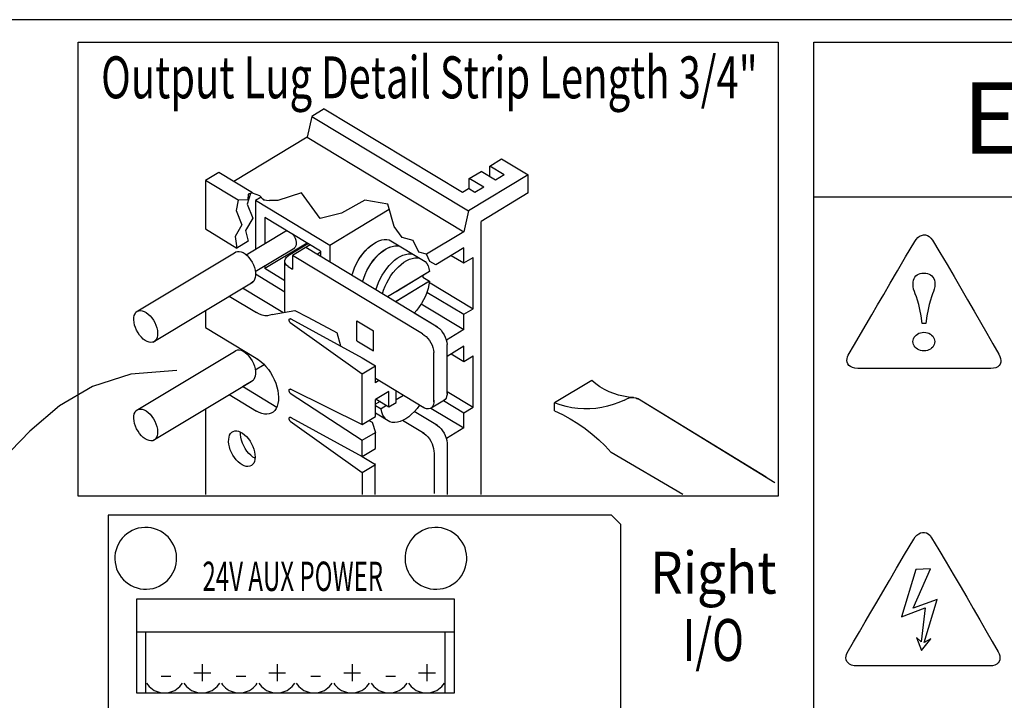
# Model space of a CAD drawing. Extents: x 1.5 to 72.6, y 2.8 to 54.9.
# Drawn here: x 40.5 to 42.9, y 31.2 to 32.8 of the extents above; entities that cross this region are included whole.
import ezdxf
from ezdxf.enums import TextEntityAlignment as Align

# ---------------------------------------------------------------- set-up
doc = ezdxf.new("R2010")
doc.units = 0
doc.header["$LTSCALE"] = 2
doc.header["$MEASUREMENT"] = 0
doc.layers.add('ART', color=2, linetype='CONTINUOUS')
doc.styles.add('Arial', font='ARIALUNI.TTF')

msp = doc.modelspace()

# ---------------------------------------------------------------- linework, layer by layer
at = {"layer": 'ART', "linetype": 'Continuous'}
msp.add_line((45.639, 32.8397), (34.639, 32.8397), dxfattribs=at)
at = {"layer": 'ART'}
for p, q in [((42.434, 29.9664), (42.434, 32.7859)), ((40.9758, 31.3032), (40.9758, 31.263)), ((41.1544, 31.3032), (41.1544, 31.263)), ((41.3329, 31.3032), (41.3329, 31.263)), ((41.5114, 31.3032), (41.5114, 31.263)), ((40.8777, 31.2751), (40.9008, 31.2751)), ((40.9557, 31.2831), (40.9959, 31.2831)), ((41.0562, 31.2751), (41.0793, 31.2751)), ((41.1342, 31.2831), (41.1745, 31.2831)), ((41.2347, 31.2751), (41.2579, 31.2751)), ((41.3128, 31.2831), (41.353, 31.2831)), ((41.4133, 31.2751), (41.4364, 31.2751)), ((41.4913, 31.2831), (41.5315, 31.2831))]:
    msp.add_line(p, q, dxfattribs=at)
for points in [[(40.6799, 32.7859), (42.3486, 32.7859), (42.3486, 31.7042), (40.6799, 31.7042), (40.6799, 32.7859)], [(42.434, 32.7859), (45.566, 32.7859)], [(41.2666, 32.6269), (41.2371, 32.6092), (41.2255, 32.5593)], [(41.2371, 32.6092), (41.6105, 32.384)], [(41.2666, 32.6269), (41.5961, 32.4286)], [(41.2255, 32.5593), (41.0508, 32.4538)], [(41.2255, 32.5593), (41.5992, 32.3341)], [(41.6609, 32.4906), (41.6894, 32.5077)], [(41.6956, 32.4696), (41.6609, 32.4906)], [(41.6609, 32.4659), (41.6609, 32.4906)], [(41.6894, 32.5077), (41.7526, 32.4696)], [(41.015, 32.4753), (40.9834, 32.4562)], [(41.0952, 32.4269), (41.015, 32.4753)], [(41.7526, 32.4696), (41.6105, 32.384)], [(41.6118, 32.461), (41.6403, 32.4782)], [(41.675, 32.4573), (41.6403, 32.4782)], [(41.6956, 32.4696), (41.675, 32.4573)], [(41.7526, 32.4267), (41.7526, 32.4696)], [(41.0613, 32.4092), (40.9834, 32.4562)], [(40.9834, 32.4562), (40.9834, 32.3408)], [(41.6467, 32.4401), (41.6118, 32.461)], [(41.6118, 32.4361), (41.6118, 32.461)], [(41.0947, 32.4272), (41.0855, 32.4235), (41.0842, 32.41), (41.0613, 32.4092), (41.0564, 32.3845), (41.0703, 32.3507), (41.0541, 32.3228), (41.0582, 32.2954)], [(41.0909, 32.4251), (41.0826, 32.3996)], [(41.0945, 32.4272), (41.1119, 32.4208), (41.122, 32.41), (41.1361, 32.4087)], [(41.4332, 32.3467), (41.418, 32.4001), (41.3633, 32.4098), (41.3075, 32.3781), (41.2566, 32.366), (41.2124, 32.4267), (41.1556, 32.4084), (41.1361, 32.4087)], [(41.5961, 32.4286), (41.6103, 32.4371)], [(41.6259, 32.4275), (41.6103, 32.4371)], [(41.6467, 32.4401), (41.6259, 32.4275)], [(41.7526, 32.4267), (41.6403, 32.3588)], [(42.434, 32.4178), (45.566, 32.4178)], [(41.0826, 32.3996), (41.0963, 32.3663), (41.0785, 32.3373)], [(41.116, 32.4165), (41.1027, 32.4084)], [(41.28, 32.3016), (41.1027, 32.4084), (41.1027, 32.2927)], [(41.1235, 32.4098), (41.1204, 32.4119)], [(41.4216, 32.3869), (41.28, 32.3016)], [(41.6105, 32.384), (41.5992, 32.3341)], [(41.1248, 32.3684), (41.1248, 32.3062)], [(41.2577, 32.2882), (41.1248, 32.3684)], [(41.6403, 32.2181), (41.6403, 32.3588)], [(40.9834, 32.3408), (41.0582, 32.2954)], [(41.0785, 32.3373), (41.0852, 32.3118)], [(41.0803, 32.2793), (41.1728, 32.3351)], [(41.1728, 32.3351), (41.1752, 32.3362), (41.1775, 32.3365)], [(41.1916, 32.3282), (41.1947, 32.3236), (41.197, 32.3188), (41.1988, 32.3139), (41.1998, 32.3088), (41.1998, 32.3043), (41.1991, 32.3005), (41.1975, 32.2976), (41.1949, 32.2954)], [(41.5324, 32.2557), (41.518, 32.2629), (41.51, 32.2804), (41.4918, 32.2852), (41.4784, 32.3131), (41.4522, 32.3206), (41.4332, 32.3467)], [(41.5992, 32.3341), (41.51, 32.2804)], [(42.8554, 32.0082), (42.5387, 32.0082), (42.5317, 32.0087), (42.5259, 32.0102), (42.5212, 32.0126), (42.5175, 32.0156), (42.5149, 32.0191), (42.5132, 32.0231), (42.5125, 32.0273), (42.5128, 32.0316), (42.5138, 32.0358), (42.5157, 32.0399), (42.5307, 32.0657), (42.5449, 32.0899), (42.5584, 32.1132), (42.572, 32.1364), (42.5858, 32.1601), (42.6003, 32.185), (42.616, 32.2118), (42.6333, 32.2413), (42.6525, 32.274), (42.6741, 32.3108), (42.6776, 32.3159), (42.6816, 32.3201), (42.6859, 32.3233), (42.6905, 32.3255), (42.6952, 32.3266), (42.6999, 32.3266), (42.7045, 32.3254), (42.7089, 32.3229), (42.713, 32.3192), (42.7167, 32.3141), (42.7342, 32.2848), (42.7513, 32.2559), (42.768, 32.2274), (42.7844, 32.1994), (42.8004, 32.1719), (42.816, 32.1449), (42.8313, 32.1184), (42.8462, 32.0924), (42.8608, 32.0669), (42.8751, 32.0421), (42.8775, 32.0371), (42.879, 32.0322), (42.8796, 32.0275), (42.8792, 32.023), (42.8778, 32.0189), (42.8755, 32.0154), (42.8721, 32.0124), (42.8676, 32.0101), (42.8621, 32.0087), (42.8554, 32.0082)], [(41.0852, 32.3118), (41.0582, 32.2954)], [(41.226, 32.3072), (41.1248, 32.2463)], [(41.2286, 32.3059), (41.1806, 32.2769)], [(41.2332, 32.3029), (41.1908, 32.2774)], [(41.28, 32.3016), (41.28, 32.2616)], [(41.3324, 32.2299), (41.3353, 32.239), (41.3386, 32.2479), (41.3427, 32.2568), (41.3473, 32.2654), (41.3525, 32.2734), (41.3581, 32.2812), (41.364, 32.2882), (41.3705, 32.2949), (41.3769, 32.3005), (41.3836, 32.3053), (41.3903, 32.3094), (41.3967, 32.3126), (41.4034, 32.3147)], [(41.3527, 32.2739), (41.3584, 32.2815), (41.3643, 32.2887), (41.3707, 32.2949), (41.3772, 32.3008), (41.3836, 32.3056), (41.3903, 32.3096), (41.3969, 32.3126), (41.4034, 32.3147), (41.4095, 32.3158), (41.4154, 32.3158), (41.4211, 32.315)], [(41.3579, 32.2149), (41.3605, 32.2237), (41.364, 32.2326), (41.3682, 32.2415), (41.3728, 32.2501), (41.3779, 32.2581), (41.3836, 32.2659), (41.3895, 32.2731), (41.3957, 32.2796), (41.4021, 32.2852), (41.4088, 32.29), (41.4154, 32.2941), (41.4221, 32.2973), (41.4286, 32.2994), (41.4347, 32.3005), (41.4409, 32.3005), (41.4465, 32.2997)], [(41.3802, 32.2613), (41.3859, 32.2688), (41.3921, 32.2758), (41.3985, 32.282), (41.4052, 32.2874), (41.4119, 32.2919), (41.4185, 32.2957), (41.425, 32.2984), (41.4316, 32.3), (41.4378, 32.3008)], [(41.4211, 32.315), (41.5072, 32.2629)], [(41.4211, 32.315), (41.4373, 32.3051)], [(40.8184, 32.143), (41.0523, 32.2839)], [(41.0523, 32.2839), (41.0557, 32.286), (41.0595, 32.2874), (41.0636, 32.2874), (41.0682, 32.2863), (41.0729, 32.2844), (41.0778, 32.2815), (41.0824, 32.2774), (41.0868, 32.2726), (41.0909, 32.2672), (41.0947, 32.2613), (41.0978, 32.2552), (41.1001, 32.2487), (41.1019, 32.2423), (41.1027, 32.2361)], [(41.1022, 32.2396), (41.196, 32.296)], [(41.1728, 32.2659), (41.1741, 32.2699), (41.1767, 32.2734), (41.1806, 32.2769)], [(41.1908, 32.2774), (41.1908, 32.245)], [(41.5005, 32.0906), (41.1908, 32.2774)], [(41.5368, 32.107), (41.2224, 32.2965)], [(41.2577, 32.2852), (41.2494, 32.2801)], [(41.2577, 32.2882), (41.2577, 32.275)], [(41.3897, 32.1956), (41.3923, 32.2044), (41.3959, 32.2135), (41.4, 32.2221), (41.4047, 32.2307), (41.4098, 32.239), (41.4154, 32.2466), (41.4214, 32.2538), (41.4275, 32.2603), (41.434, 32.2662), (41.4406, 32.271), (41.4473, 32.275), (41.454, 32.278), (41.4604, 32.2801), (41.4666, 32.2812), (41.4728, 32.2815), (41.4784, 32.2804)], [(41.5992, 32.296), (41.5324, 32.2557)], [(41.5691, 32.2777), (41.5992, 32.2597), (41.5992, 32.296)], [(41.1731, 32.1427), (41.1728, 32.1443), (41.1728, 32.2659)], [(41.1803, 32.2511), (41.1767, 32.2543), (41.1741, 32.2581), (41.1728, 32.2619)], [(41.4052, 32.1862), (41.408, 32.195), (41.4116, 32.2042), (41.4157, 32.2127), (41.4203, 32.2213), (41.4255, 32.2297), (41.4309, 32.2372), (41.437, 32.2444), (41.4432, 32.2509), (41.4496, 32.2565), (41.4563, 32.2616), (41.463, 32.2656), (41.4697, 32.2686), (41.4761, 32.2707), (41.4823, 32.2718), (41.4884, 32.2721), (41.4938, 32.271)], [(41.5072, 32.2629), (41.5111, 32.2584), (41.5139, 32.2527), (41.5162, 32.2463), (41.5175, 32.2393)], [(41.5149, 32.2149), (41.6213, 32.1507), (41.6213, 32.2729)], [(41.5992, 32.2597), (41.6213, 32.2729)], [(41.1027, 32.2396), (41.1027, 32.2302), (41.1022, 32.2248), (41.1006, 32.2203), (41.0983, 32.2165), (41.0955, 32.2138), (41.0919, 32.2119)], [(41.1728, 32.1905), (41.1027, 32.2329)], [(41.1248, 32.253), (41.1248, 32.2463)], [(41.1728, 32.2173), (41.1248, 32.2463)], [(41.1803, 32.2511), (41.1908, 32.245)], [(41.5175, 32.2393), (41.4172, 32.1789)], [(41.5175, 32.2393), (41.4378, 32.1913)], [(41.5018, 32.2299), (41.5018, 32.2259)], [(41.5162, 32.2458), (41.517, 32.2428), (41.5175, 32.2393)], [(42.6917, 32.1152), (42.6892, 32.1336), (42.6865, 32.1488), (42.6837, 32.1611), (42.6808, 32.1711), (42.6781, 32.1793), (42.6755, 32.1861), (42.6734, 32.1921), (42.6717, 32.1976), (42.6706, 32.2033), (42.6702, 32.2095), (42.6705, 32.2143), (42.6713, 32.2186), (42.6728, 32.2225), (42.6747, 32.2259), (42.6772, 32.2288), (42.6801, 32.2312), (42.6835, 32.2331), (42.6873, 32.2344), (42.6915, 32.2352), (42.6961, 32.2355), (42.7007, 32.2352), (42.7049, 32.2344), (42.7088, 32.2331), (42.7122, 32.2312), (42.7152, 32.2288), (42.7176, 32.2259), (42.7196, 32.2225), (42.7211, 32.2186), (42.7219, 32.2143), (42.7222, 32.2095), (42.7218, 32.2033), (42.7207, 32.1976), (42.719, 32.1921), (42.7169, 32.1861), (42.7143, 32.1793), (42.7116, 32.1711), (42.7087, 32.1611), (42.7059, 32.1488), (42.7031, 32.1336), (42.7007, 32.1152), (42.6917, 32.1152)], [(40.858, 32.071), (41.097, 32.2149)], [(41.5175, 32.2165), (41.4363, 32.1674)], [(41.5175, 32.2165), (41.4378, 32.1682)], [(41.5175, 32.2165), (41.5162, 32.2076), (41.5139, 32.1988), (41.5111, 32.1897), (41.5075, 32.1805), (41.5031, 32.1717), (41.4985, 32.1634), (41.4931, 32.155), (41.4874, 32.1475), (41.4812, 32.1403)], [(41.5018, 32.2259), (41.5175, 32.2165)], [(41.6399, 32.2188), (41.6399, 31.7076)], [(41.1677, 32.1419), (41.0716, 32.1999)], [(41.5113, 32.1905), (41.5992, 32.1376)], [(41.04, 32.1805), (41.1053, 32.1413)], [(41.4977, 32.1623), (41.5992, 32.1011)], [(40.8609, 32.0721), (40.8573, 32.0708), (40.8531, 32.0702), (40.8488, 32.0708), (40.8441, 32.0724), (40.8395, 32.075), (40.8349, 32.0785), (40.8305, 32.0828), (40.8264, 32.0879), (40.8226, 32.0933), (40.8192, 32.0995), (40.8164, 32.1056), (40.8143, 32.1118), (40.8131, 32.118), (40.8125, 32.1239), (40.8128, 32.1295), (40.8136, 32.1344), (40.8154, 32.1387), (40.8177, 32.1422), (40.8208, 32.1446), (40.8244, 32.1459), (40.8285, 32.1464), (40.8326, 32.1459), (40.8372, 32.1443), (40.8418, 32.1416), (40.8465, 32.1381), (40.8511, 32.1338), (40.8552, 32.129), (40.8591, 32.1234), (40.8624, 32.1175), (40.865, 32.1113), (40.867, 32.1048), (40.8686, 32.0987), (40.8691, 32.0928), (40.8688, 32.0871), (40.8678, 32.0823), (40.8662, 32.078), (40.8637, 32.0748), (40.8609, 32.0721)], [(40.9834, 32.1464), (40.9834, 32.1059)], [(41.142, 32.1373), (41.1369, 32.1352), (41.1312, 32.1338), (41.125, 32.1341), (41.1186, 32.1352), (41.1119, 32.1379), (41.1053, 32.1413)], [(41.142, 32.1373), (41.1962, 32.1467), (41.2276, 32.1309), (41.2972, 32.0933)], [(41.5368, 32.107), (41.4812, 32.1403)], [(41.5992, 32.1011), (41.5992, 32.1376), (41.6213, 32.1507)], [(41.1854, 32.1175), (41.1852, 32.1177), (41.1849, 32.118), (41.1847, 32.1183), (41.1844, 32.1185), (41.1844, 32.1188), (41.1842, 32.1191), (41.1839, 32.1193), (41.1839, 32.1199), (41.1836, 32.1201), (41.1836, 32.1204), (41.1834, 32.1207), (41.1834, 32.1212), (41.1831, 32.1215), (41.1831, 32.1218), (41.1829, 32.1223), (41.1829, 32.125), (41.1831, 32.1252), (41.1831, 32.1258), (41.1834, 32.1258), (41.1834, 32.126), (41.1836, 32.126), (41.1836, 32.1263), (41.1839, 32.1263), (41.1839, 32.1266), (41.1842, 32.1266), (41.1842, 32.1269), (41.1849, 32.1269), (41.1849, 32.1271), (41.1857, 32.1271), (41.186, 32.1269), (41.1867, 32.1269), (41.1867, 32.1266), (41.1872, 32.1266), (41.1872, 32.1263), (41.1875, 32.1263)], [(41.1854, 32.1175), (41.3569, 31.9953)], [(41.1872, 32.1266), (41.3569, 32.0334)], [(41.3445, 32.0742), (41.3445, 32.122)], [(41.3445, 32.122), (41.3841, 32.0981)], [(40.9834, 32.1059), (41.1078, 32.0308)], [(41.3062, 32.0611), (41.2972, 32.0933)], [(41.3841, 32.0504), (41.3841, 32.0981)], [(41.5005, 32.0906), (41.5049, 32.0879), (41.5093, 32.0844), (41.5134, 32.0801), (41.5172, 32.075), (41.5206, 32.0697), (41.5234, 32.0638), (41.5257, 32.0579), (41.5272, 32.052), (41.528, 32.0463)], [(41.5321, 32.1097), (41.5365, 32.107), (41.5409, 32.1035), (41.545, 32.0992), (41.5488, 32.0941), (41.5522, 32.0887), (41.555, 32.0828), (41.5573, 32.0769), (41.5589, 32.071), (41.5596, 32.0654)], [(41.5992, 32.1011), (41.5576, 32.0761)], [(42.6698, 32.0723), (42.6702, 32.0759), (42.6712, 32.0793), (42.6728, 32.0825), (42.6749, 32.0854), (42.6775, 32.088), (42.6806, 32.0903), (42.684, 32.0921), (42.6878, 32.0935), (42.6918, 32.0944), (42.6961, 32.0947), (42.7004, 32.0944), (42.7044, 32.0935), (42.7082, 32.0921), (42.7115, 32.0902), (42.7145, 32.0879), (42.7171, 32.0853), (42.7191, 32.0824), (42.7207, 32.0792), (42.7216, 32.0758), (42.7219, 32.0723)], [(41.3445, 32.0742), (41.3841, 32.0504)], [(41.5596, 31.9484), (41.5596, 32.0654)], [(42.7219, 32.0723), (42.7216, 32.0687), (42.7207, 32.0653), (42.7191, 32.0621), (42.7171, 32.0592), (42.7145, 32.0566), (42.7115, 32.0544), (42.7082, 32.0526), (42.7044, 32.0513), (42.7004, 32.0505), (42.6961, 32.0502), (42.6918, 32.0505), (42.6878, 32.0513), (42.684, 32.0526), (42.6806, 32.0543), (42.6775, 32.0565), (42.6749, 32.0591), (42.6728, 32.062), (42.6712, 32.0652), (42.6702, 32.0686), (42.6698, 32.0723)], [(40.8184, 31.9081), (41.0523, 32.049)], [(41.0523, 32.049), (41.0557, 32.0512), (41.0595, 32.0525), (41.0636, 32.0525), (41.0682, 32.0517), (41.0729, 32.0495), (41.0778, 32.0466), (41.0824, 32.0426), (41.0868, 32.038), (41.0909, 32.0324), (41.0947, 32.0265), (41.0978, 32.0203), (41.1001, 32.0138), (41.1019, 32.0074), (41.1027, 32.0012), (41.1027, 31.9953), (41.1022, 31.9902), (41.1006, 31.9857), (41.0983, 31.9819), (41.0955, 31.979), (41.0919, 31.9771)], [(41.0803, 32.0444), (41.0826, 32.0461)], [(41.528, 31.929), (41.528, 32.0463)], [(41.5992, 32.0611), (41.5596, 32.0372)], [(41.5691, 32.0431), (41.5992, 32.0249)], [(41.5992, 32.0249), (41.5992, 32.0611)], [(41.1027, 32.034), (41.1091, 32.03), (41.1155, 32.0251), (41.1217, 32.0195), (41.1276, 32.013), (41.1333, 32.0058), (41.1384, 31.9983), (41.143, 31.9902), (41.1471, 31.9816), (41.1507, 31.973), (41.1536, 31.9645), (41.1556, 31.9559), (41.1569, 31.9475), (41.1574, 31.9395), (41.1572, 31.932), (41.1561, 31.925), (41.1543, 31.9186), (41.152, 31.9129), (41.1487, 31.9084), (41.1448, 31.9043), (41.1402, 31.9017), (41.1353, 31.8998), (41.1299, 31.899), (41.124, 31.8995), (41.1178, 31.9008), (41.1117, 31.9033), (41.1053, 31.9065)], [(41.3569, 32.0334), (41.3887, 32.0144)], [(41.5992, 32.0249), (41.6213, 32.0383)], [(41.6213, 31.9161), (41.6213, 32.0383)], [(40.9153, 32.0033), (40.8056, 31.9948), (40.714, 31.9655), (40.6353, 31.9189), (40.5644, 31.8586), (40.4961, 31.7881), (40.4254, 31.7111), (40.347, 31.6309), (40.2559, 31.5513), (40.1468, 31.4757), (40.0147, 31.4077)], [(41.1022, 32.0047), (41.1235, 32.0176)], [(41.3569, 31.9953), (41.3887, 32.0144)], [(41.3569, 31.8751), (41.3569, 31.9953)], [(41.3887, 31.9744), (41.3887, 32.0144)], [(40.858, 31.8362), (41.0919, 31.9771)], [(41.0716, 31.965), (41.097, 31.9803)], [(41.5041, 31.9145), (41.3887, 31.9843)], [(41.3969, 31.9792), (41.3887, 31.9744)], [(41.9045, 31.9798), (41.8158, 31.9261)], [(42.004, 31.9392), (41.9919, 31.94), (41.9798, 31.9419), (41.9682, 31.9446), (41.9567, 31.9484), (41.9454, 31.9529), (41.9343, 31.9583), (41.9238, 31.9647), (41.914, 31.9717), (41.9045, 31.9798)], [(41.1533, 31.9156), (41.0716, 31.965)], [(41.1854, 31.9497), (41.1852, 31.95), (41.1849, 31.9502), (41.1847, 31.9505), (41.1844, 31.9508), (41.1844, 31.951), (41.1842, 31.9513), (41.1839, 31.9516), (41.1839, 31.9521), (41.1836, 31.9524), (41.1836, 31.9526), (41.1834, 31.9529), (41.1834, 31.9535), (41.1831, 31.9537), (41.1831, 31.954), (41.1829, 31.9545), (41.1829, 31.9572), (41.1831, 31.9575), (41.1831, 31.958), (41.1834, 31.958), (41.1834, 31.9583), (41.1836, 31.9583), (41.1836, 31.9586), (41.1839, 31.9586), (41.1839, 31.9588), (41.1842, 31.9588), (41.1842, 31.9591), (41.1849, 31.9591), (41.1852, 31.9594), (41.1857, 31.9594), (41.186, 31.9591), (41.1867, 31.9591), (41.1867, 31.9588), (41.1872, 31.9588), (41.1872, 31.9586), (41.1875, 31.9586)], [(41.1854, 31.9497), (41.3569, 31.837)], [(41.1867, 31.9591), (41.3569, 31.8751)], [(41.4203, 31.9532), (41.3887, 31.9341)], [(41.4203, 31.9169), (41.4203, 31.9532)], [(41.4378, 31.9274), (41.4378, 31.9548)], [(41.4396, 31.9535), (41.4378, 31.9524)], [(41.5596, 31.9516), (41.5594, 31.9462), (41.5583, 31.9416), (41.5568, 31.9376), (41.5545, 31.9344), (41.5514, 31.9322)], [(41.5596, 31.9532), (41.6213, 31.9161)], [(41.04, 31.9459), (41.1053, 31.9065)], [(41.3887, 31.8941), (41.3887, 31.9341)], [(41.3995, 31.9296), (41.3887, 31.9229)], [(41.3903, 31.9352), (41.4203, 31.9169)], [(41.4203, 31.9169), (41.4378, 31.9274)], [(41.4553, 31.9441), (41.4378, 31.9336)], [(41.528, 31.9325), (41.5278, 31.9269), (41.5267, 31.922), (41.5249, 31.918), (41.5221, 31.9148), (41.5188, 31.9127), (41.5149, 31.9118), (41.5105, 31.9121), (41.5059, 31.9137), (41.5013, 31.9164)], [(41.5529, 31.9331), (41.5213, 31.914)], [(41.5506, 31.932), (41.5992, 31.9027)], [(41.9821, 31.9328), (41.969, 31.9271), (41.9554, 31.9223), (41.9418, 31.9183), (41.9279, 31.9153), (41.9138, 31.9132), (41.8996, 31.9121), (41.8852, 31.9121), (41.8711, 31.9129), (41.857, 31.9148), (41.8431, 31.9178), (41.8292, 31.9215), (41.8158, 31.9261)], [(41.8158, 31.907), (41.8158, 31.9261)], [(41.9821, 31.9328), (41.9878, 31.936), (41.9937, 31.9379), (41.9993, 31.939), (42.0045, 31.939), (42.0094, 31.9379), (42.0137, 31.936)], [(42.3199, 31.7491), (42.013, 31.9363)], [(42.3407, 31.7354), (42.013, 31.9363)], [(40.8609, 31.8375), (40.8573, 31.8359), (40.8531, 31.8356), (40.8488, 31.8362), (40.8441, 31.8378), (40.8395, 31.8402), (40.8349, 31.8437), (40.8305, 31.848), (40.8264, 31.8531), (40.8226, 31.8587), (40.8192, 31.8646), (40.8164, 31.8708), (40.8143, 31.877), (40.8131, 31.8834), (40.8125, 31.8893), (40.8128, 31.8947), (40.8136, 31.8998), (40.8154, 31.9038), (40.8177, 31.9073), (40.8208, 31.9097), (40.8244, 31.9113), (40.8285, 31.9116), (40.8326, 31.911), (40.8372, 31.9094), (40.8418, 31.907), (40.8465, 31.9035), (40.8511, 31.8992), (40.8552, 31.8941), (40.8591, 31.8885), (40.8624, 31.8826), (40.865, 31.8764), (40.867, 31.8702), (40.8686, 31.8638), (40.8691, 31.8579), (40.8688, 31.8525), (40.8678, 31.8474), (40.8662, 31.8434), (40.8637, 31.8399), (40.8609, 31.8375)], [(40.9834, 31.9118), (40.9834, 31.7586)], [(41.3887, 31.9202), (41.4021, 31.9121)], [(41.4226, 31.8812), (41.3887, 31.9019)], [(41.4152, 31.9199), (41.4021, 31.9121)], [(41.4144, 31.8863), (41.4101, 31.8912), (41.4065, 31.8971), (41.4036, 31.9041), (41.4021, 31.9121)], [(41.4936, 31.921), (41.4877, 31.9129), (41.4815, 31.9057), (41.4748, 31.8992), (41.4681, 31.8933), (41.4612, 31.8885), (41.4543, 31.8847), (41.4473, 31.8818), (41.4409, 31.8802), (41.4345, 31.8794), (41.4283, 31.8796), (41.4226, 31.8812)], [(41.5368, 31.8721), (41.4812, 31.9057)], [(41.5208, 31.9137), (41.5992, 31.8665)], [(41.5992, 31.8665), (41.5992, 31.9027), (41.6213, 31.9161)], [(41.8158, 31.907), (41.8349, 31.8982), (41.8531, 31.8882), (41.8711, 31.877), (41.8883, 31.8651), (41.905, 31.852), (41.921, 31.8383), (41.9361, 31.8235), (41.9508, 31.808)], [(41.1854, 31.8826), (41.1854, 31.8829), (41.1852, 31.8831), (41.1849, 31.8834), (41.1847, 31.8837), (41.1844, 31.8839), (41.1844, 31.8842), (41.1842, 31.8845), (41.1839, 31.8847), (41.1839, 31.885), (41.1836, 31.8853), (41.1836, 31.8855), (41.1834, 31.8861), (41.1834, 31.8863), (41.1831, 31.8866), (41.1831, 31.8872), (41.1829, 31.8874), (41.1829, 31.8901), (41.1831, 31.8904), (41.1831, 31.8909), (41.1834, 31.8909), (41.1834, 31.8912), (41.1836, 31.8914), (41.1839, 31.8917), (41.1842, 31.892), (41.1847, 31.892), (41.1847, 31.8923), (41.1862, 31.8923), (41.1862, 31.892), (41.1867, 31.892), (41.187, 31.8917), (41.1872, 31.8917), (41.1875, 31.8914)], [(41.1854, 31.8829), (41.3569, 31.7605)], [(41.1872, 31.8917), (41.3569, 31.7986)], [(41.3569, 31.8751), (41.3887, 31.8941)], [(41.3569, 31.8751), (41.3728, 31.8845), (41.3808, 31.8799)], [(41.3808, 31.8799), (41.3887, 31.856)], [(41.5049, 31.8531), (41.4532, 31.8842)], [(41.0927, 31.7766), (41.0888, 31.775), (41.0847, 31.7742), (41.0803, 31.7747), (41.0757, 31.776), (41.0708, 31.7784), (41.0659, 31.7817), (41.0611, 31.7857), (41.0567, 31.7905), (41.0523, 31.7959), (41.0487, 31.8018), (41.0454, 31.8082), (41.0425, 31.8147), (41.0405, 31.8211), (41.0392, 31.8276), (41.0384, 31.8337), (41.0387, 31.8396), (41.0395, 31.8447), (41.041, 31.8496), (41.0433, 31.8533), (41.0461, 31.8563), (41.0495, 31.8584), (41.0533, 31.8595), (41.0577, 31.8595), (41.0623, 31.8587), (41.0672, 31.8568), (41.0718, 31.8539), (41.0767, 31.8504), (41.0814, 31.8458), (41.0857, 31.8407), (41.0898, 31.8351), (41.0934, 31.8289), (41.0963, 31.8225), (41.0988, 31.816), (41.1006, 31.8096), (41.1014, 31.8031), (41.1019, 31.7972), (41.1014, 31.7916), (41.1001, 31.7868), (41.0983, 31.7825), (41.0957, 31.779), (41.0927, 31.7766)], [(41.1017, 31.7943), (41.0965, 31.7972), (41.0916, 31.8013), (41.0868, 31.8058), (41.0821, 31.8115), (41.078, 31.8174), (41.0744, 31.8238), (41.0716, 31.8305), (41.0693, 31.8375), (41.0677, 31.8442), (41.067, 31.8507), (41.0672, 31.8568)], [(41.3569, 31.837), (41.3887, 31.856)], [(41.3887, 31.8176), (41.3887, 31.856)], [(41.5005, 31.8558), (41.5049, 31.8531), (41.5093, 31.8496), (41.5134, 31.8453), (41.5172, 31.8402), (41.5206, 31.8348), (41.5234, 31.8289), (41.5257, 31.823), (41.5272, 31.8171), (41.528, 31.8115), (41.5282, 31.8062)], [(41.5321, 31.8748), (41.5365, 31.8721), (41.5409, 31.8686), (41.545, 31.8643), (41.5488, 31.8595), (41.5522, 31.8539), (41.555, 31.8482), (41.5573, 31.8421), (41.5589, 31.8362), (41.5596, 31.8305), (41.5599, 31.8249)], [(41.5992, 31.8665), (41.5576, 31.8413)], [(41.3569, 31.7986), (41.3569, 31.837)], [(41.3569, 31.7986), (41.3887, 31.8176)], [(41.5282, 31.8076), (41.5282, 31.7101)], [(41.5597, 31.8259), (41.5597, 31.7076)], [(42.1212, 31.7076), (41.9508, 31.808)], [(41.3569, 31.7986), (41.3887, 31.7795)], [(41.3566, 31.7602), (41.3566, 31.7076)], [(41.3569, 31.7605), (41.3887, 31.7795)], [(41.3882, 31.7076), (41.3882, 31.7815)], [(40.9834, 31.7596), (40.9834, 31.7076)], [(41.9735, 31.1964), (41.9735, 31.6365), (41.9512, 31.6588), (40.7516, 31.6588), (40.7516, 29.1091)], [(40.8386, 31.6293), (40.8308, 31.6286), (40.8232, 31.6272), (40.8159, 31.625), (40.8088, 31.622), (40.8021, 31.6183), (40.7958, 31.614), (40.79, 31.609), (40.7848, 31.6034), (40.78, 31.5972), (40.776, 31.5905), (40.7726, 31.5834), (40.7701, 31.5761), (40.7683, 31.5686), (40.7674, 31.561), (40.7672, 31.5534), (40.7678, 31.5458), (40.7693, 31.5383), (40.7715, 31.5309), (40.7744, 31.5238), (40.7782, 31.5169), (40.7827, 31.5105), (40.7877, 31.5046), (40.7934, 31.4993), (40.7995, 31.4947), (40.806, 31.4908), (40.8129, 31.4875), (40.8201, 31.485), (40.8276, 31.4832), (40.8353, 31.4822), (40.8431, 31.482)], [(40.8431, 31.482), (40.8509, 31.4827), (40.8585, 31.4841), (40.8659, 31.4863), (40.8729, 31.4893), (40.8796, 31.493), (40.8859, 31.4973), (40.8917, 31.5023), (40.897, 31.5079), (40.9017, 31.5141), (40.9058, 31.5208), (40.9091, 31.5279), (40.9117, 31.5352), (40.9134, 31.5427), (40.9144, 31.5503), (40.9145, 31.5579), (40.9139, 31.5655), (40.9125, 31.573), (40.9103, 31.5804), (40.9073, 31.5875), (40.9035, 31.5944), (40.8991, 31.6008), (40.894, 31.6067), (40.8884, 31.612), (40.8823, 31.6166), (40.8758, 31.6205), (40.8689, 31.6238), (40.8616, 31.6263), (40.8542, 31.6281), (40.8465, 31.6291), (40.8386, 31.6293)], [(41.5305, 31.6293), (41.5227, 31.6286), (41.5151, 31.6272), (41.5077, 31.625), (41.5006, 31.622), (41.494, 31.6183), (41.4877, 31.614), (41.4819, 31.609), (41.4766, 31.6034), (41.4719, 31.5972), (41.4678, 31.5905), (41.4645, 31.5834), (41.4619, 31.5761), (41.4602, 31.5686), (41.4592, 31.561), (41.4591, 31.5534), (41.4597, 31.5458), (41.4611, 31.5383), (41.4633, 31.5309), (41.4663, 31.5238), (41.47, 31.5169), (41.4745, 31.5105), (41.4796, 31.5046), (41.4852, 31.4993), (41.4913, 31.4947), (41.4978, 31.4908), (41.5047, 31.4875), (41.5119, 31.485), (41.5194, 31.4832), (41.5271, 31.4822), (41.5349, 31.482)], [(41.5349, 31.482), (41.5428, 31.4827), (41.5504, 31.4841), (41.5577, 31.4863), (41.5648, 31.4893), (41.5715, 31.493), (41.5777, 31.4973), (41.5836, 31.5023), (41.5888, 31.5079), (41.5935, 31.5141), (41.5976, 31.5208), (41.601, 31.5279), (41.6035, 31.5352), (41.6052, 31.5427), (41.6062, 31.5503), (41.6064, 31.5579), (41.6057, 31.5655), (41.6043, 31.573), (41.6021, 31.5804), (41.5991, 31.5875), (41.5954, 31.5944), (41.5909, 31.6008), (41.5858, 31.6067), (41.5802, 31.612), (41.5741, 31.6166), (41.5676, 31.6205), (41.5607, 31.6238), (41.5535, 31.6263), (41.546, 31.6281), (41.5383, 31.6291), (41.5305, 31.6293)], [(42.8532, 31.2991), (42.5364, 31.2991), (42.5295, 31.2996), (42.5236, 31.3011), (42.5189, 31.3035), (42.5153, 31.3065), (42.5127, 31.31), (42.511, 31.314), (42.5103, 31.3182), (42.5105, 31.3224), (42.5116, 31.3267), (42.5135, 31.3308), (42.5285, 31.3566), (42.5426, 31.3808), (42.5562, 31.4041), (42.5697, 31.4273), (42.5835, 31.451), (42.5981, 31.4759), (42.6138, 31.5027), (42.631, 31.5322), (42.6502, 31.5649), (42.6719, 31.6017), (42.6754, 31.6068), (42.6794, 31.611), (42.6837, 31.6142), (42.6882, 31.6164), (42.6929, 31.6175), (42.6976, 31.6175), (42.7022, 31.6162), (42.7066, 31.6138), (42.7107, 31.61), (42.7145, 31.6049), (42.732, 31.5756), (42.7491, 31.5468), (42.7658, 31.5183), (42.7822, 31.4903), (42.7982, 31.4628), (42.8138, 31.4358), (42.8291, 31.4093), (42.844, 31.3833), (42.8586, 31.3578), (42.8728, 31.333), (42.8752, 31.328), (42.8768, 31.3231), (42.8773, 31.3183), (42.8769, 31.3139), (42.8756, 31.3098), (42.8732, 31.3062), (42.8698, 31.3033), (42.8654, 31.301), (42.8598, 31.2996), (42.8532, 31.2991)], [(42.6771, 31.5289), (42.6424, 31.4159), (42.6993, 31.4377), (42.6897, 31.3566), (42.6782, 31.3669), (42.6905, 31.3361), (42.7126, 31.3641)], [(42.7126, 31.3641), (42.6964, 31.3554), (42.7278, 31.4579), (42.6709, 31.4366), (42.7115, 31.5305), (42.6771, 31.5289)], [(41.5773, 31.458), (40.8186, 31.458)], [(40.8186, 31.458), (40.8186, 31.2348)], [(41.5773, 31.2348), (41.5773, 31.458)], [(41.5773, 31.3798), (40.8186, 31.3798)], [(40.8409, 31.2348), (40.8409, 31.3798)], [(41.555, 31.2348), (41.555, 31.3798)], [(40.8427, 31.2581), (40.8457, 31.2539), (40.8491, 31.2501), (40.8528, 31.2466), (40.8569, 31.2436), (40.8612, 31.241), (40.8657, 31.2388), (40.8704, 31.2371), (40.8753, 31.2358), (40.8804, 31.235), (40.8855, 31.2348), (40.8907, 31.235), (40.8957, 31.2358), (40.9006, 31.2371), (40.9053, 31.2388), (40.9099, 31.241), (40.9141, 31.2436), (40.9182, 31.2466), (40.9219, 31.2501), (40.9253, 31.2539), (40.9283, 31.2581)], [(40.932, 31.2581), (40.935, 31.2539), (40.9384, 31.2501), (40.9421, 31.2466), (40.9461, 31.2436), (40.9504, 31.241), (40.955, 31.2388), (40.9597, 31.2371), (40.9646, 31.2358), (40.9696, 31.235), (40.9748, 31.2348), (40.9799, 31.235), (40.985, 31.2358), (40.9899, 31.2371), (40.9946, 31.2388), (40.9991, 31.241), (41.0034, 31.2436), (41.0074, 31.2466), (41.0112, 31.2501), (41.0145, 31.2539), (41.0175, 31.2581)], [(41.0213, 31.2581), (41.0243, 31.2539), (41.0277, 31.2501), (41.0314, 31.2466), (41.0354, 31.2436), (41.0397, 31.241), (41.0442, 31.2388), (41.049, 31.2371), (41.0539, 31.2358), (41.0589, 31.235), (41.064, 31.2348), (41.0692, 31.235), (41.0742, 31.2358), (41.0791, 31.2371), (41.0839, 31.2388), (41.0884, 31.241), (41.0927, 31.2436), (41.0967, 31.2466), (41.1004, 31.2501), (41.1038, 31.2539), (41.1068, 31.2581)], [(41.1105, 31.2581), (41.1136, 31.2539), (41.1169, 31.2501), (41.1207, 31.2466), (41.1247, 31.2436), (41.129, 31.241), (41.1335, 31.2388), (41.1382, 31.2371), (41.1431, 31.2358), (41.1482, 31.235), (41.1533, 31.2348), (41.1585, 31.235), (41.1635, 31.2358), (41.1684, 31.2371), (41.1731, 31.2388), (41.1777, 31.241), (41.182, 31.2436), (41.186, 31.2466), (41.1897, 31.2501), (41.1931, 31.2539), (41.1961, 31.2581)], [(41.1998, 31.2581), (41.2028, 31.2539), (41.2062, 31.2501), (41.2099, 31.2466), (41.2139, 31.2436), (41.2182, 31.241), (41.2228, 31.2388), (41.2275, 31.2371), (41.2324, 31.2358), (41.2374, 31.235), (41.2426, 31.2348), (41.2477, 31.235), (41.2528, 31.2358), (41.2577, 31.2371), (41.2624, 31.2388), (41.2669, 31.241), (41.2712, 31.2436), (41.2752, 31.2466), (41.279, 31.2501), (41.2823, 31.2539), (41.2854, 31.2581)], [(41.2891, 31.2581), (41.2921, 31.2539), (41.2955, 31.2501), (41.2992, 31.2466), (41.3032, 31.2436), (41.3075, 31.241), (41.312, 31.2388), (41.3168, 31.2371), (41.3217, 31.2358), (41.3267, 31.235), (41.3319, 31.2348), (41.337, 31.235), (41.342, 31.2358), (41.3469, 31.2371), (41.3517, 31.2388), (41.3562, 31.241), (41.3605, 31.2436), (41.3645, 31.2466), (41.3682, 31.2501), (41.3716, 31.2539), (41.3746, 31.2581)], [(41.3784, 31.2581), (41.3814, 31.2539), (41.3847, 31.2501), (41.3885, 31.2466), (41.3925, 31.2436), (41.3968, 31.241), (41.4013, 31.2388), (41.406, 31.2371), (41.4109, 31.2358), (41.416, 31.235), (41.4211, 31.2348), (41.4263, 31.235), (41.4313, 31.2358), (41.4362, 31.2371), (41.4409, 31.2388), (41.4455, 31.241), (41.4498, 31.2436), (41.4538, 31.2466), (41.4575, 31.2501), (41.4609, 31.2539), (41.4639, 31.2581)], [(41.4676, 31.2581), (41.4706, 31.2539), (41.474, 31.2501), (41.4777, 31.2466), (41.4818, 31.2436), (41.486, 31.241), (41.4906, 31.2388), (41.4953, 31.2371), (41.5002, 31.2358), (41.5053, 31.235), (41.5104, 31.2348), (41.5155, 31.235), (41.5206, 31.2358), (41.5255, 31.2371), (41.5302, 31.2388), (41.5347, 31.241), (41.539, 31.2436), (41.5431, 31.2466), (41.5468, 31.2501), (41.5502, 31.2539), (41.5532, 31.2581)], [(40.8186, 31.2348), (41.5773, 31.2348)]]:
    msp.add_lwpolyline(points, dxfattribs=at)

# ---------------------------------------------------------------- texts
at = {"layer": 'ART', "style": 'Arial'}
for s, height, width, p in [('Output Lug Detail Strip Length 3/4"', 0.1, 0.7, (41.5172, 32.6523)), ('Right', 0.1, 0.9, (42.1942, 31.4715)), ('24V AUX POWER', 0.07, 0.6, (41.1914, 31.4778)), ('I/O', 0.1, 0.75, (42.1942, 31.311))]:
    msp.add_text(s, height=height, dxfattribs=dict(at, width=width)).set_placement(p, align=Align.CENTER)
msp.add_text('EMERGENCY CIRCUITS', height=0.17, dxfattribs=at).set_placement((43.9981, 32.5201), align=Align.CENTER)

doc.saveas('drawing.dxf')
